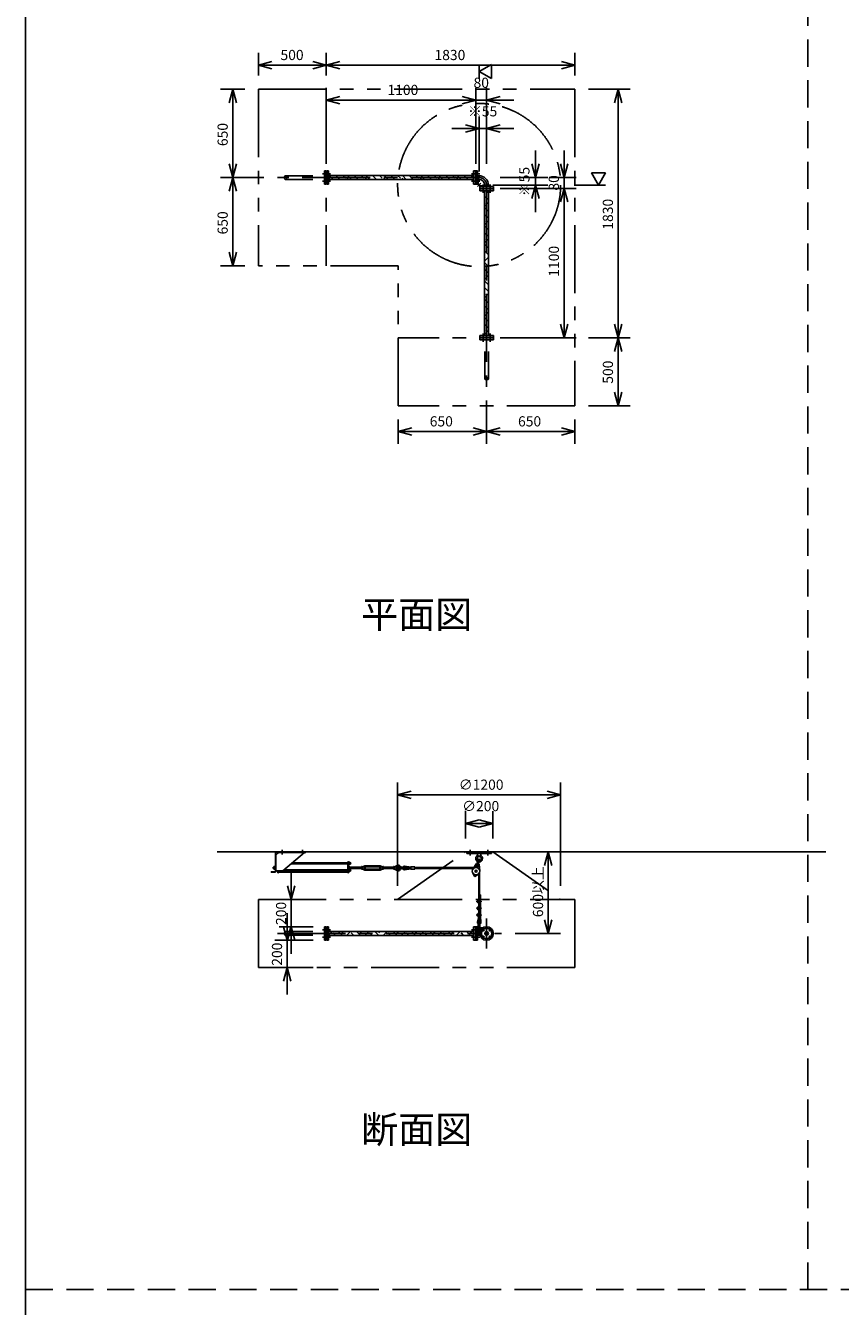
# Model space of a CAD drawing. Extents: x 207 to 40700, y 0 to 27750.
# Drawn here: x 400 to 6398, y 11752 to 21177 of the extents above; entities that cross this region are included whole.
import ezdxf
from ezdxf.enums import TextEntityAlignment as Align

# ---------------------------------------------------------------- set-up
doc = ezdxf.new("R2010")
doc.units = 0
doc.header["$LTSCALE"] = 400
for name, pattern in [('CENTER', [2, 1.25, -0.25, 0.25, -0.25]), ('DASHED', [0.75, 0.5, -0.25]), ('PHANTOM', [2.5, 1.25, -0.25, 0.25, -0.25, 0.25, -0.25])]:
    doc.linetypes.add(name, pattern=pattern)
doc.layers.get('0').update_dxf_attribs({"linetype": 'CONTINUOUS'})
for name, color, linetype in [('1', 4, 'CONTINUOUS'), ('CENTER', 1, 'CENTER'), ('GAWA', 2, 'CONTINUOUS'), ('KARISEN', 5, 'DASHED'), ('SCALE', 4, 'CONTINUOUS'), ('UL1', 3, 'PHANTOM')]:
    doc.layers.add(name, color=color, linetype=linetype)
doc.styles.get("Standard").update_dxf_attribs({"font": 'TXT', "bigfont": 'BIGFONT'})

msp = doc.modelspace()

# ---------------------------------------------------------------- linework, layer by layer
for p, q in [((2113.6, 20886.2), (2213.6, 20913)), ((2113.6, 20886.2), (2213.6, 20859.4)), ((2213.6, 20886.2), (2113.6, 20886.2)), ((2613.6, 20886.2), (2513.6, 20913)), ((2613.6, 20886.2), (2513.6, 20859.4)), ((2513.6, 20886.2), (2613.6, 20886.2)), ((2613.6, 20886.2), (2713.6, 20913)), ((2613.6, 20886.2), (2713.6, 20859.4)), ((2713.6, 20886.2), (2613.6, 20886.2)), ((3738.6, 20839.3), (3828.6, 20891.3)), ((3828.6, 20787.4), (3738.6, 20839.3)), ((3828.6, 20891.3), (3828.6, 20787.4)), ((4443.6, 20886.2), (4343.6, 20913)), ((4443.6, 20886.2), (4343.6, 20859.4)), ((4343.6, 20886.2), (4443.6, 20886.2)), ((1925.5, 20709.3), (1898.7, 20609.3)), ((1925.5, 20709.3), (1952.3, 20609.3)), ((1925.5, 20609.3), (1925.5, 20709.3)), ((2613.6, 20629.3), (2713.6, 20656.1)), ((3713.6, 20629.3), (3613.6, 20656.1)), ((3713.6, 20629.3), (3613.6, 20656.1)), ((3793.6, 20629.3), (3893.6, 20656.1)), ((4761.4, 20709.3), (4734.6, 20609.3)), ((4761.4, 20709.3), (4788.2, 20609.3)), ((4761.4, 20609.3), (4761.4, 20709.3)), ((2613.6, 20629.3), (2713.6, 20602.5)), ((2713.6, 20629.3), (2613.6, 20629.3)), ((3713.6, 20629.3), (3613.6, 20602.5)), ((3613.6, 20629.3), (3713.6, 20629.3)), ((3713.6, 20629.3), (3613.6, 20602.5)), ((3613.6, 20629.3), (3713.6, 20629.3)), ((3793.6, 20629.3), (3893.6, 20602.5)), ((3893.6, 20629.3), (3793.6, 20629.3)), ((3738.6, 20419.3), (3638.6, 20446.1)), ((3738.6, 20419.3), (3638.6, 20392.5)), ((3638.6, 20419.3), (3738.6, 20419.3)), ((3793.6, 20419.3), (3893.6, 20446.1)), ((3793.6, 20419.3), (3893.6, 20392.5)), ((3893.6, 20419.3), (3793.6, 20419.3)), ((1925.5, 20059.3), (1898.7, 20159.3)), ((1925.5, 20059.3), (1952.3, 20159.3)), ((1925.5, 20159.3), (1925.5, 20059.3)), ((2616.6, 20009.3), (2616.6, 20109.3)), ((2630.6, 20109.3), (2616.6, 20109.3)), ((2630.6, 20009.3), (2630.6, 20109.3)), ((3696.6, 20009.3), (3696.6, 20109.3)), ((3696.6, 20109.3), (3710.6, 20109.3)), ((3710.6, 20009.3), (3710.6, 20109.3)), ((3713.6, 20009.3), (3713.6, 20109.3)), ((3727.6, 20109.3), (3713.6, 20109.3)), ((3727.6, 20009.3), (3727.6, 20109.3)), ((4153.6, 20059.3), (4126.8, 20159.3)), ((4153.6, 20059.3), (4180.4, 20159.3)), ((4153.6, 20159.3), (4153.6, 20059.3)), ((4363.6, 20059.3), (4336.8, 20159.3)), ((4363.6, 20059.3), (4390.4, 20159.3)), ((4363.6, 20159.3), (4363.6, 20059.3)), ((4668.9, 20094.3), (4565, 20094.3)), ((4565, 20094.3), (4616.9, 20004.3)), ((4616.9, 20004.3), (4668.9, 20094.3)), ((1925.5, 20059.3), (1898.7, 19959.3)), ((1925.5, 20059.3), (1952.3, 19959.3)), ((1925.5, 19959.3), (1925.5, 20059.3)), ((2630.6, 20009.3), (2616.6, 20009.3)), ((3696.6, 20074.3), (2630.6, 20074.3)), ((3696.6, 20044.3), (2630.6, 20044.3)), ((3696.6, 20009.3), (3710.6, 20009.3)), ((3727.6, 20009.3), (3713.6, 20009.3)), ((3736.6, 20072.9), (3727.6, 20072.9)), ((3736.6, 20045.7), (3727.6, 20045.7)), ((3736.6, 20072.9), (3736.6, 20045.7)), ((3843.6, 19993.3), (3743.6, 19993.3)), ((3743.6, 19993.3), (3743.6, 19979.3)), ((3780, 20002.3), (3807.2, 20002.3)), ((3780, 20002.3), (3780, 19993.3)), ((3807.2, 20002.3), (3807.2, 19993.3)), ((3843.6, 19993.3), (3843.6, 19979.3)), ((4153.6, 20004.3), (4126.8, 19904.3)), ((4153.6, 20004.3), (4180.4, 19904.3)), ((4153.6, 19904.3), (4153.6, 20004.3)), ((3843.6, 19979.3), (3743.6, 19979.3)), ((3843.6, 19976.3), (3743.6, 19976.3)), ((3743.6, 19962.3), (3743.6, 19976.3)), ((3843.6, 19962.3), (3743.6, 19962.3)), ((3778.6, 19962.3), (3778.6, 18896.3)), ((3808.6, 19962.3), (3808.6, 18896.3)), ((3843.6, 19962.3), (3843.6, 19976.3)), ((4363.6, 19979.3), (4336.8, 19879.3)), ((4363.6, 19979.3), (4336.8, 19879.3)), ((4363.6, 19979.3), (4390.4, 19879.3)), ((4363.6, 19879.3), (4363.6, 19979.3)), ((4363.6, 19979.3), (4390.4, 19879.3)), ((4363.6, 19879.3), (4363.6, 19979.3)), ((1925.5, 19409.3), (1898.7, 19509.3)), ((1925.5, 19409.3), (1952.3, 19509.3)), ((1925.5, 19509.3), (1925.5, 19409.3)), ((4363.6, 18879.3), (4336.8, 18979.3)), ((4363.6, 18879.3), (4390.4, 18979.3)), ((4363.6, 18979.3), (4363.6, 18879.3)), ((4761.4, 18879.3), (4734.6, 18979.3)), ((4761.4, 18879.3), (4788.2, 18979.3)), ((4761.4, 18979.3), (4761.4, 18879.3)), ((3843.6, 18896.3), (3743.6, 18896.3)), ((3743.6, 18896.3), (3743.6, 18882.3)), ((3843.6, 18882.3), (3743.6, 18882.3)), ((3843.6, 18896.3), (3843.6, 18882.3)), ((4761.4, 18879.3), (4734.6, 18779.3)), ((4761.4, 18879.3), (4788.2, 18779.3)), ((4761.4, 18779.3), (4761.4, 18879.3)), ((4761.4, 18379.3), (4734.6, 18479.3)), ((4761.4, 18379.3), (4788.2, 18479.3)), ((4761.4, 18479.3), (4761.4, 18379.3)), ((3143.6, 18190.2), (3243.6, 18217)), ((3793.6, 18190.2), (3693.6, 18217)), ((3793.6, 18190.2), (3893.6, 18217)), ((4443.6, 18190.2), (4343.6, 18217)), ((3143.6, 18190.2), (3243.6, 18163.4)), ((3243.6, 18190.2), (3143.6, 18190.2)), ((3793.6, 18190.2), (3693.6, 18163.4)), ((3693.6, 18190.2), (3793.6, 18190.2)), ((3793.6, 18190.2), (3893.6, 18163.4)), ((3893.6, 18190.2), (3793.6, 18190.2)), ((4443.6, 18190.2), (4343.6, 18163.4)), ((4343.6, 18190.2), (4443.6, 18190.2)), ((3138.6, 15516.1), (3238.6, 15542.9)), ((3138.6, 15516.1), (3238.6, 15489.3)), ((3238.6, 15516.1), (3138.6, 15516.1)), ((4338.6, 15516.1), (4238.6, 15542.9)), ((4338.6, 15516.1), (4238.6, 15489.3)), ((4238.6, 15516.1), (4338.6, 15516.1)), ((3638.6, 15306.1), (3738.6, 15332.9)), ((3638.6, 15306.1), (3738.6, 15279.3)), ((3738.6, 15306.1), (3638.6, 15306.1)), ((3838.6, 15306.1), (3738.6, 15332.9)), ((3838.6, 15306.1), (3738.6, 15279.3)), ((3738.6, 15306.1), (3838.6, 15306.1)), ((1810.6, 15096.1), (6290.6, 15096.1)), ((4246.9, 15096.1), (4220.1, 14996.1)), ((4246.9, 15096.1), (4273.7, 14996.1)), ((4246.9, 14996.1), (4246.9, 15096.1)), ((3701.9, 14920.3), (3703.3, 14925.9)), ((3706, 14916.3), (3701.9, 14920.3)), ((3703.3, 14925.9), (3708.8, 14927.5)), ((3711.6, 14917.9), (3706, 14916.3)), ((3708.8, 14927.5), (3713, 14923.5)), ((3713, 14923.5), (3711.6, 14917.9)), ((2355.6, 14746.1), (2328.8, 14846.1)), ((2355.6, 14746.1), (2382.4, 14846.1)), ((2355.6, 14846.1), (2355.6, 14746.1)), ((2325.6, 14446.1), (2298.8, 14546.1)), ((2325.6, 14446.1), (2352.4, 14546.1)), ((2325.6, 14546.1), (2325.6, 14446.1)), ((2355.6, 14546.1), (2328.8, 14446.1)), ((2355.6, 14546.1), (2382.4, 14446.1)), ((2355.6, 14446.1), (2355.6, 14546.1)), ((2630.6, 14546.1), (2616.6, 14546.1)), ((2616.6, 14446.1), (2616.6, 14546.1)), ((2630.6, 14446.1), (2630.6, 14546.1)), ((3696.6, 14446.1), (3696.6, 14546.1)), ((3696.6, 14546.1), (3710.6, 14546.1)), ((3710.6, 14446.1), (3710.6, 14546.1)), ((3713.6, 14446.1), (3713.6, 14546.1)), ((3727.6, 14546.1), (3713.6, 14546.1)), ((3727.6, 14446.1), (3727.6, 14546.1)), ((4246.9, 14496.1), (4220.1, 14596.1)), ((4246.9, 14496.1), (4273.7, 14596.1)), ((4246.9, 14596.1), (4246.9, 14496.1)), ((2630.6, 14446.1), (2616.6, 14446.1)), ((3696.6, 14511.1), (2630.6, 14511.1)), ((3696.6, 14481.1), (2630.6, 14481.1)), ((3696.6, 14446.1), (3710.6, 14446.1)), ((3727.6, 14446.1), (3713.6, 14446.1)), ((3745.5, 14509.7), (3727.6, 14509.7)), ((3745.5, 14482.5), (3727.6, 14482.5)), ((3736.6, 14509.7), (3736.6, 14482.5)), ((2325.6, 14246.1), (2298.8, 14146.1)), ((2325.6, 14246.1), (2352.4, 14146.1)), ((2325.6, 14146.1), (2325.6, 14246.1))]:
    msp.add_line(p, q)
for centre, radius in [((3707.4, 14921.9), 5), ((3793.6, 14496.1), 50), ((3767.1, 14522.7), 7.5), ((3820.1, 14522.7), 7.5), ((3767.1, 14469.6), 7.5), ((3793.6, 14496.1), 13.6), ((3793.6, 14496.1), 10.8), ((3820.1, 14469.6), 7.5)]:
    msp.add_circle(centre, radius)
for radius in [70.6, 43.4]:
    msp.add_arc((3736.6, 20002.3), radius, 0, 90)
at = {"layer": '1', "linetype": 'Continuous'}
for p, q in [((2630.6, 20047.5), (2637.1, 20054)), ((2663.6, 20044.3), (2637.1, 20070.9)), ((2714.2, 20044.3), (2684.2, 20074.3)), ((2755, 20054), (2734.7, 20074.3)), ((2755, 20070.9), (2758.5, 20074.3)), ((2762.1, 20044.3), (2771.8, 20054)), ((2798.3, 20044.3), (2771.8, 20070.9)), ((2848.9, 20044.3), (2818.9, 20074.3)), ((2889.7, 20054), (2869.4, 20074.3)), ((2889.7, 20070.9), (2893.2, 20074.3)), ((2896.8, 20044.3), (2906.5, 20054)), ((2933.1, 20044.3), (2906.5, 20070.9)), ((2983.6, 20044.3), (2953.6, 20074.3)), ((3024.4, 20054), (3004.1, 20074.3)), ((3024.4, 20070.9), (3027.9, 20074.3)), ((3031.5, 20044.3), (3041.2, 20054)), ((3067.8, 20044.3), (3041.2, 20070.9)), ((3118.3, 20044.3), (3088.3, 20074.3)), ((3159.1, 20054), (3138.8, 20074.3)), ((3159.1, 20070.9), (3162.6, 20074.3)), ((3166.2, 20044.3), (3175.9, 20054)), ((3202.5, 20044.3), (3175.9, 20070.9)), ((3253, 20044.3), (3223, 20074.3)), ((3293.8, 20054), (3273.5, 20074.3)), ((3293.8, 20070.9), (3297.3, 20074.3)), ((3300.9, 20044.3), (3310.6, 20054)), ((3337.2, 20044.3), (3310.6, 20070.9)), ((3387.7, 20044.3), (3357.7, 20074.3)), ((3428.5, 20054), (3408.2, 20074.3)), ((3428.5, 20070.9), (3432, 20074.3)), ((3435.6, 20044.3), (3445.3, 20054)), ((3471.9, 20044.3), (3445.3, 20070.9)), ((3522.4, 20044.3), (3492.4, 20074.3)), ((3563.2, 20054), (3542.9, 20074.3)), ((3563.2, 20070.9), (3566.7, 20074.3)), ((3570.4, 20044.3), (3580, 20054)), ((3606.6, 20044.3), (3580, 20070.9)), ((3657.1, 20044.3), (3627.1, 20074.3)), ((3696.6, 20055.4), (3677.6, 20074.3)), ((3807.4, 19894.1), (3778.6, 19922.9)), ((3808.6, 19943.4), (3789.6, 19962.3)), ((3807.4, 19961.4), (3808.3, 19962.3)), ((3782.1, 19868.8), (3778.6, 19872.3)), ((3808.6, 19808.7), (3778.6, 19838.7)), ((3782.1, 19852), (3808.6, 19878.5)), ((3807.4, 19826.7), (3808.6, 19827.9)), ((3807.4, 19759.4), (3778.6, 19788.2)), ((3782.1, 19734.1), (3778.6, 19737.6)), ((3808.6, 19674), (3778.6, 19704)), ((3782.1, 19717.3), (3808.6, 19743.7)), ((3807.4, 19624.7), (3778.6, 19653.5)), ((3782.1, 19582.6), (3808.6, 19609)), ((3807.4, 19692), (3808.6, 19693.2)), ((3782.1, 19599.4), (3778.6, 19602.9)), ((3808.6, 19539.3), (3778.6, 19569.3)), ((3807.4, 19490), (3778.6, 19518.7)), ((3807.4, 19557.3), (3808.6, 19558.5)), ((3782.1, 19464.7), (3778.6, 19468.2)), ((3808.6, 19404.6), (3778.6, 19434.6)), ((3782.1, 19447.9), (3808.6, 19474.3)), ((3807.4, 19422.6), (3808.6, 19423.8)), ((3807.4, 19355.3), (3778.6, 19384)), ((3782.1, 19330), (3778.6, 19333.5)), ((3782.1, 19313.2), (3808.6, 19339.6)), ((3808.6, 19269.9), (3778.6, 19299.9)), ((3807.4, 19220.6), (3778.6, 19249.3)), ((3807.4, 19287.9), (3808.6, 19289.1)), ((3782.1, 19195.3), (3778.6, 19198.8)), ((3808.6, 19135.1), (3778.6, 19165.1)), ((3782.1, 19178.5), (3808.6, 19204.9)), ((3807.4, 19153.2), (3808.6, 19154.4)), ((3807.4, 19085.9), (3778.6, 19114.6)), ((3782.1, 19060.6), (3778.6, 19064.1)), ((3782.1, 19043.8), (3808.6, 19070.2)), ((3808.6, 19000.4), (3778.6, 19030.4)), ((3807.4, 18951.1), (3778.6, 18979.9)), ((3807.4, 19018.5), (3808.6, 19019.7)), ((3782.1, 18925.9), (3778.6, 18929.4)), ((3782.1, 18909.1), (3808.6, 18935.5)), ((2630.6, 14484.8), (2656.9, 14511.1)), ((2681, 14481.1), (2662.4, 14499.8)), ((2731.5, 14481.1), (2701.5, 14511.1)), ((2729.7, 14499.8), (2741.1, 14511.1)), ((2761.6, 14481.1), (2791.6, 14511.1)), ((2815.7, 14481.1), (2797.1, 14499.8)), ((2866.2, 14481.1), (2836.2, 14511.1)), ((2864.4, 14499.8), (2875.8, 14511.1)), ((2896.3, 14481.1), (2926.3, 14511.1)), ((2950.4, 14481.1), (2931.8, 14499.8)), ((3000.9, 14481.1), (2970.9, 14511.1)), ((2999.1, 14499.8), (3010.5, 14511.1)), ((3031, 14481.1), (3061, 14511.1)), ((3085.1, 14481.1), (3066.5, 14499.8)), ((3135.6, 14481.1), (3105.6, 14511.1)), ((3133.8, 14499.8), (3145.2, 14511.1)), ((3165.7, 14481.1), (3195.7, 14511.1)), ((3219.8, 14481.1), (3201.2, 14499.8)), ((3270.3, 14481.1), (3240.3, 14511.1)), ((3268.5, 14499.8), (3279.9, 14511.1)), ((3300.4, 14481.1), (3330.4, 14511.1)), ((3354.5, 14481.1), (3335.9, 14499.8)), ((3405, 14481.1), (3375, 14511.1)), ((3403.2, 14499.8), (3414.6, 14511.1)), ((3435.1, 14481.1), (3465.1, 14511.1)), ((3489.2, 14481.1), (3470.6, 14499.8)), ((3539.7, 14481.1), (3509.7, 14511.1)), ((3537.9, 14499.8), (3549.3, 14511.1)), ((3569.8, 14481.1), (3599.8, 14511.1)), ((3623.9, 14481.1), (3605.3, 14499.8)), ((3674.4, 14481.1), (3644.4, 14511.1)), ((3672.7, 14499.8), (3684, 14511.1))]:
    msp.add_line(p, q, dxfattribs=at)
at = {"layer": '1'}
for p, q in [((3727.6, 20049.8), (3732.1, 20049.8)), ((3727.6, 20012.5), (3746.7, 19993.3)), ((3732.1, 20049.8), (3732.1, 20014.3)), ((3732.1, 20014.3), (3748.6, 19997.8)), ((3784.1, 19997.8), (3748.6, 19997.8)), ((3784.1, 19993.3), (3784.1, 19997.8)), ((2238.6, 14955.1), (2238.6, 15087.1)), ((2263.1, 15091.6), (2243.1, 15071.6)), ((2243.1, 15087.1), (2243.1, 14955.1)), ((2247.6, 15096.1), (2463.6, 15096.1)), ((2247.6, 15091.6), (2463.6, 15091.6)), ((2453.1, 15091.6), (2293.1, 14956.6)), ((2463.6, 15091.6), (2463.6, 15096.1)), ((3648.6, 15084.1), (3648.6, 15096.1)), ((3828.6, 15096.1), (3648.6, 15096.1)), ((3828.6, 15084.1), (3648.6, 15084.1)), ((3726.1, 15084.1), (3727.9, 15065.1)), ((3751.1, 15084.1), (3749.2, 15065.1)), ((3828.6, 15084.1), (3828.6, 15096.1)), ((2227, 14987.9), (2234.1, 14987.9)), ((2234.1, 14987.9), (2234.1, 14968.3)), ((2236.6, 14987.3), (2234.1, 14987.3)), ((2238.6, 14988.6), (2236.6, 14988.6)), ((2236.6, 14988.6), (2236.6, 14967.6)), ((2773.1, 15008.4), (2354.4, 15008.4)), ((2354.7, 15008.6), (2773.1, 15008.6)), ((2364.2, 15016.6), (2773.1, 15016.6)), ((2773.1, 15023.1), (2773.1, 14943.6)), ((2777.6, 15023.1), (2773.1, 15023.1)), ((2777.6, 15023.1), (2777.6, 14943.6)), ((2779.2, 15021.1), (2777.6, 15021.1)), ((2779.2, 15004.1), (2777.6, 15004.1)), ((2780.8, 14993.1), (2777.6, 14993.1)), ((2779.2, 15021.1), (2779.2, 15004.1)), ((2781.2, 15020.3), (2779.2, 15020.3)), ((2781.2, 15004.9), (2779.2, 15004.9)), ((2780.8, 14993.1), (2780.8, 14968.6)), ((2781.2, 15020.3), (2781.2, 15004.9)), ((2781.2, 15020.1), (2787, 15020.1)), ((2781.2, 15016.6), (2787, 15016.6)), ((2781.2, 15008.6), (2787, 15008.6)), ((2781.2, 15005.1), (2787, 15005.1)), ((2781.7, 14987.9), (2785.9, 14987.9)), ((2787.7, 15006.9), (2787.7, 15018.4)), ((2877.6, 14987.9), (2873.4, 14987.9)), ((2882.9, 14985.6), (2896.8, 14993.6)), ((3010.1, 14993.6), (2896.8, 14993.6)), ((3024, 14985.6), (3010.1, 14993.6)), ((3029.4, 14987.9), (3033.6, 14987.9)), ((3112.6, 14987.9), (3108.4, 14987.9)), ((3113.5, 14988.1), (3113.5, 14968.1)), ((3128.5, 14986.7), (3113.5, 14988.1)), ((3236, 14984.2), (3189.9, 14991)), ((3719, 15010.7), (3692.6, 14970.1)), ((3723.9, 15009.5), (3719, 15010.7)), ((3722.4, 15003.4), (3731.3, 15039.6)), ((3749.2, 15065.1), (3727.9, 15065.1)), ((3732.6, 15061.9), (3727.9, 15065.1)), ((3732.1, 15001), (3741, 15037.2)), ((3738.5, 15005.9), (3733.6, 15007.1)), ((3738.5, 15005.9), (3742.9, 14957.7)), ((3749.2, 15065.1), (3744.6, 15061.9)), ((2208.6, 14946.1), (2208.6, 14950.6)), ((2234.1, 14950.6), (2208.6, 14950.6)), ((2234.1, 14946.1), (2208.6, 14946.1)), ((2222.9, 14983.1), (2222.1, 14982.3)), ((2222.1, 14974), (2222.1, 14982.3)), ((2226.1, 14982.3), (2222.1, 14982.3)), ((2222.9, 14973.1), (2222.1, 14974)), ((2226.1, 14974), (2222.1, 14974)), ((2222.9, 14983.1), (2222.9, 14973.1)), ((2222.9, 14983.1), (2226.1, 14983.1)), ((2222.9, 14973.1), (2226.1, 14973.1)), ((2226.1, 14970.7), (2226.1, 14985.5)), ((2227, 14983.1), (2234.1, 14983.1)), ((2227, 14973.1), (2234.1, 14973.1)), ((2227, 14968.3), (2234.1, 14968.3)), ((2236.6, 14968.9), (2234.1, 14968.9)), ((2238.6, 14967.6), (2236.6, 14967.6)), ((2243.1, 14956.6), (2293.1, 14956.6)), ((2250.7, 14955.3), (2250.7, 14956.6)), ((2256, 14953.4), (2252.5, 14953.4)), ((2256, 14956.6), (2256, 14952.4)), ((2256, 14952.4), (2257.6, 14952.4)), ((2257.6, 14956.6), (2257.6, 14943.6)), ((2257.6, 14943.6), (2262.1, 14943.6)), ((2262.1, 14956.6), (2262.1, 14943.6)), ((2773.1, 14947.9), (2262.1, 14947.9)), ((2293.4, 14956.9), (2773.1, 14956.9)), ((2302.8, 14964.9), (2773.1, 14964.9)), ((2777.6, 14943.6), (2773.1, 14943.6)), ((2779.2, 14969.4), (2777.6, 14969.4)), ((2779.2, 14952.4), (2777.6, 14952.4)), ((2779.2, 14969.4), (2779.2, 14952.4)), ((2781.2, 14968.6), (2779.2, 14968.6)), ((2781.2, 14953.2), (2779.2, 14953.2)), ((2781.2, 14968.6), (2781.2, 14953.2)), ((2781.2, 14968.4), (2787, 14968.4)), ((2781.2, 14964.9), (2787, 14964.9)), ((2781.2, 14956.9), (2787, 14956.9)), ((2781.2, 14953.4), (2787, 14953.4)), ((2781.7, 14983.1), (2785.9, 14983.1)), ((2781.7, 14973.1), (2785.9, 14973.1)), ((2786.8, 14985.5), (2786.8, 14970.7)), ((2872.5, 14983.1), (2786.8, 14983.1)), ((2786.8, 14982.3), (2872.5, 14982.3)), ((2786.8, 14974), (2872.5, 14974)), ((2872.5, 14973.1), (2786.8, 14973.1)), ((2787.7, 14955.1), (2787.7, 14966.6)), ((2872.5, 14985.5), (2872.5, 14970.7)), ((2877.6, 14983.1), (2873.4, 14983.1)), ((2877.6, 14973.1), (2873.4, 14973.1)), ((2877.6, 14968.3), (2873.4, 14968.3)), ((2878.5, 14985.6), (2882.9, 14985.6)), ((2878.5, 14985.6), (2878.5, 14970.6)), ((2878.5, 14970.6), (2882.9, 14970.6)), ((2882.9, 14970.6), (2896.8, 14962.6)), ((2892.5, 14983.1), (2896.8, 14985.6)), ((2897.6, 14983.1), (2892.5, 14983.1)), ((2892.5, 14983.1), (2892.5, 14973.1)), ((2892.5, 14982.3), (2898.5, 14982.3)), ((2892.5, 14974), (2898.5, 14974)), ((2897.6, 14973.1), (2892.5, 14973.1)), ((2892.5, 14973.1), (2896.8, 14970.6)), ((3010.1, 14985.6), (2896.8, 14985.6)), ((3010.1, 14970.6), (2896.8, 14970.6)), ((3010.1, 14962.6), (2896.8, 14962.6)), ((2897.6, 14983.1), (2898.5, 14982.3)), ((2897.6, 14983.1), (2897.6, 14973.1)), ((2897.6, 14973.1), (2898.5, 14974)), ((2898.5, 14974), (2898.5, 14982.3)), ((3009.3, 14983.1), (3008.5, 14982.3)), ((3014.5, 14982.3), (3008.5, 14982.3)), ((3008.5, 14982.3), (3008.5, 14974)), ((3014.5, 14974), (3008.5, 14974)), ((3009.3, 14973.1), (3008.5, 14974)), ((3009.3, 14983.1), (3014.5, 14983.1)), ((3009.3, 14973.1), (3009.3, 14983.1)), ((3009.3, 14973.1), (3014.5, 14973.1)), ((3014.5, 14983.1), (3010.1, 14985.6)), ((3014.5, 14973.1), (3010.1, 14970.6)), ((3024, 14970.6), (3010.1, 14962.6)), ((3014.5, 14983.1), (3014.5, 14973.1)), ((3028.5, 14985.6), (3024, 14985.6)), ((3028.5, 14970.6), (3024, 14970.6)), ((3028.5, 14985.6), (3028.5, 14970.6)), ((3028.5, 14970.7), (3028.5, 14985.5)), ((3029.4, 14983.1), (3033.6, 14983.1)), ((3029.4, 14973.1), (3033.6, 14973.1)), ((3029.4, 14968.3), (3033.6, 14968.3)), ((3034.5, 14970.7), (3034.5, 14985.5)), ((3034.5, 14983.1), (3107.5, 14983.1)), ((3107.5, 14982.3), (3034.5, 14982.3)), ((3107.5, 14974), (3034.5, 14974)), ((3034.5, 14973.1), (3107.5, 14973.1)), ((3107.5, 14985.5), (3107.5, 14970.7)), ((3112.6, 14983.1), (3108.4, 14983.1)), ((3112.6, 14973.1), (3108.4, 14973.1)), ((3112.6, 14968.3), (3108.4, 14968.3)), ((3128.5, 14969.6), (3113.5, 14968.1)), ((3130, 14983.1), (3128.5, 14986.7)), ((3128.5, 14986.7), (3128.5, 14969.6)), ((3130, 14973.1), (3128.5, 14969.6)), ((3162.9, 14983.1), (3186, 14983.1)), ((3162.9, 14973.1), (3186, 14973.1)), ((3236, 14978.1), (3189, 14985.1)), ((3236, 14978.1), (3189, 14971.2)), ((3236, 14972.1), (3189.9, 14965.3)), ((3266, 14986.1), (3236, 14986.1)), ((3236, 14970.1), (3236, 14986.1)), ((3266, 14970.1), (3236, 14970.1)), ((3266, 14970.1), (3266, 14986.1)), ((3699.7, 14980.9), (3266, 14980.9)), ((3695.8, 14974.9), (3266, 14974.9)), ((3690.3, 14944), (3701.4, 14920)), ((3732.8, 14933.5), (3711.8, 14917.4)), ((3735.6, 14936.1), (3735.6, 14620.7)), ((3741.6, 14946), (3741.6, 14741.8)), ((3721.6, 14734.7), (3726, 14734.7)), ((3721.6, 14728.7), (3721.6, 14734.7)), ((3721.6, 14728.7), (3726, 14728.7)), ((3726, 14736), (3726, 14727.3)), ((3729.1, 14737.4), (3726.5, 14737.4)), ((3729.1, 14734.7), (3726.5, 14734.7)), ((3729.1, 14728.7), (3726.5, 14728.7)), ((3729.1, 14725.9), (3726.5, 14725.9)), ((3729.6, 14742.7), (3735.6, 14742.7)), ((3729.6, 14742.7), (3729.6, 14720.7)), ((3729.6, 14720.7), (3735.6, 14720.7)), ((3735.6, 14742.7), (3746.3, 14741.1)), ((3735.6, 14736.7), (3746.3, 14738.2)), ((3735.6, 14734.7), (3750.6, 14734.7)), ((3735.6, 14728.7), (3750.6, 14728.7)), ((3735.6, 14726.7), (3746.3, 14725.1)), ((3735.6, 14720.7), (3746.3, 14722.2)), ((3741.6, 14781.7), (3747.6, 14781.7)), ((3741.6, 14737.5), (3741.6, 14734.7)), ((3741.6, 14728.7), (3741.6, 14725.8)), ((3741.6, 14721.5), (3741.6, 14691.8)), ((3747.6, 14781.7), (3747.6, 14734.7)), ((3747.6, 14728.7), (3747.6, 14684.7)), ((3721.6, 14684.7), (3726, 14684.7)), ((3721.6, 14678.7), (3721.6, 14684.7)), ((3721.6, 14678.7), (3726, 14678.7)), ((3721.6, 14628.7), (3721.6, 14634.7)), ((3721.6, 14634.7), (3726, 14634.7)), ((3721.6, 14628.7), (3726, 14628.7)), ((3735.6, 14620.7), (3725.9, 14580.7)), ((3726, 14686), (3726, 14677.3)), ((3726, 14636), (3726, 14627.3)), ((3729.1, 14687.4), (3726.5, 14687.4)), ((3729.1, 14684.7), (3726.5, 14684.7)), ((3729.1, 14678.7), (3726.5, 14678.7)), ((3729.1, 14675.9), (3726.5, 14675.9)), ((3729.1, 14637.4), (3726.5, 14637.4)), ((3729.1, 14634.7), (3726.5, 14634.7)), ((3729.1, 14628.7), (3726.5, 14628.7)), ((3729.1, 14625.9), (3726.5, 14625.9)), ((3729.6, 14692.7), (3735.6, 14692.7)), ((3729.6, 14692.7), (3729.6, 14670.7)), ((3729.6, 14670.7), (3735.6, 14670.7)), ((3729.6, 14642.7), (3729.6, 14620.7)), ((3729.6, 14642.7), (3735.6, 14642.7)), ((3729.6, 14620.7), (3735.6, 14620.7)), ((3741.6, 14620.7), (3731.8, 14579.3)), ((3735.6, 14692.7), (3746.3, 14691.1)), ((3735.6, 14686.7), (3746.3, 14688.2)), ((3735.6, 14684.7), (3750.6, 14684.7)), ((3735.6, 14678.7), (3750.6, 14678.7)), ((3735.6, 14676.7), (3746.3, 14675.1)), ((3735.6, 14670.7), (3746.3, 14672.2)), ((3735.6, 14642.7), (3746.3, 14641.1)), ((3735.6, 14636.7), (3746.3, 14638.2)), ((3735.6, 14634.7), (3750.6, 14634.7)), ((3735.6, 14628.7), (3750.6, 14628.7)), ((3735.6, 14626.7), (3746.3, 14625.1)), ((3735.6, 14620.7), (3746.3, 14622.2)), ((3741.6, 14687.5), (3741.6, 14684.7)), ((3741.6, 14678.7), (3741.6, 14675.8)), ((3741.6, 14671.5), (3741.6, 14641.8)), ((3741.6, 14637.5), (3741.6, 14634.7)), ((3741.6, 14628.7), (3741.6, 14625.8)), ((3741.6, 14621.5), (3741.6, 14620.7)), ((3741.6, 14620.7), (3745.5, 14578.3)), ((3747.6, 14678.7), (3747.6, 14634.7)), ((3747.6, 14628.7), (3747.6, 14620.7)), ((3747.6, 14620.7), (3751.5, 14578.9)), ((3727.6, 14536.7), (3764.3, 14536.7)), ((3732.6, 14544.1), (3732.6, 14576.7)), ((3744.6, 14544.1), (3744.6, 14576.7)), ((3746.7, 14536.7), (3746.7, 14513.6)), ((3727.6, 14508.7), (3745.2, 14508.7))]:
    msp.add_line(p, q, dxfattribs=at)
for centre, radius in [((3725.2, 14993.8), 7), ((3149, 14978.1), 5), ((3715.6, 14954.9), 27.5), ((3715.6, 14954.9), 7.5), ((3738.6, 14522.7), 7.5)]:
    msp.add_circle(centre, radius, dxfattribs=at)
for centre, radius, start, end in [((2247.6, 15087.1), 9, 90, 180), ((2247.6, 15087.1), 4.5, 90, 180), ((2229.7, 14985.5), 3.67, 139.10177, 220.89823), ((2784.4, 14985.5), 3.67, 139.10178, 220.89823), ((2783.1, 14985.5), 3.67, 319.10176, 40.89822), ((2785.1, 15018.4), 2.56, 316.8028, 43.19695), ((2775.8, 15012.6), 11.9, 340.34708, 19.65293), ((2785.1, 15006.9), 2.56, 316.80306, 43.19721), ((2787.2, 15012.6), 6.5, 274.41175, 85.58825), ((2876.1, 14985.5), 3.67, 139.10178, 220.89824), ((2874.8, 14985.5), 3.67, 319.10177, 40.89822), ((3032.1, 14985.5), 3.67, 139.10178, 220.89824), ((3030.8, 14985.5), 3.67, 319.10177, 40.89823), ((3111.1, 14985.5), 3.67, 139.10178, 220.89824), ((3109.8, 14985.5), 3.67, 319.10177, 40.89822), ((3118.1, 14997.7), 10, 264.35, 320.03354), ((3141.5, 14978.1), 20.5, 14.50095, 140.03354), ((3141.5, 14978.1), 12.5, 56.95255, 303.04745), ((3149, 14978.1), 10.5, 47.02972, 312.97028), ((3188, 14978.1), 13, 81.61446, 157.38014), ((3738.6, 15048.1), 25, 130.04426, 244.60304), ((3725.2, 14993.8), 10, 106.14, 46.14), ((3714.8, 15076.5), 12, 310.04426, 5.6), ((3738.6, 15048.1), 15, 275.61122, 236.66878), ((3736.2, 15038.4), 5, 346.14, 166.14), ((3738.6, 15048.1), 25, 267.67696, 49.96643), ((3762.4, 15076.5), 12, 174.35, 229.96643), ((2240.5, 14978.1), 14.4, 159.70544, 200.29455), ((2229.7, 14970.7), 3.67, 139.10176, 220.89822), ((2234.1, 14955.1), 4.5, 270, 0), ((2234.1, 14955.1), 9, 270, 0), ((2251.2, 14960.9), 6.5, 220.83223, 265.58825), ((2252.5, 14955.3), 1.88, 132.70001, 269.18853), ((2795.2, 14978.1), 14.4, 159.70544, 200.29455), ((2784.4, 14970.7), 3.67, 139.10176, 219.87216), ((2772.4, 14978.1), 14.4, 339.70544, 20.29455), ((2783.1, 14970.7), 3.67, 320.12784, 40.89823), ((2785.1, 14966.6), 2.56, 316.8028, 43.19695), ((2775.8, 14960.9), 11.9, 340.34708, 19.65293), ((2785.1, 14955.1), 2.56, 316.80306, 43.19721), ((2787.2, 14960.9), 6.5, 274.41175, 85.58825), ((2886.9, 14978.1), 14.4, 159.70545, 200.29456), ((2876.1, 14970.7), 3.67, 139.10177, 220.89823), ((2864.1, 14978.1), 14.4, 339.70545, 20.29456), ((2874.8, 14970.7), 3.67, 319.10178, 40.89824), ((3042.9, 14978.1), 14.4, 159.70545, 200.29456), ((3032.1, 14970.7), 3.67, 139.10177, 220.89822), ((3020.1, 14978.1), 14.4, 339.70545, 20.29456), ((3030.8, 14970.7), 3.67, 319.10178, 40.89824), ((3121.9, 14978.1), 14.4, 159.70545, 200.29456), ((3111.1, 14970.7), 3.67, 139.10177, 220.89823), ((3099.1, 14978.1), 14.4, 339.70545, 20.29456), ((3109.8, 14970.7), 3.67, 319.10178, 40.89824), ((3118.1, 14958.5), 10, 39.96646, 95.65), ((3141.5, 14978.1), 20.5, 219.96646, 345.49905), ((3162.9, 14993.1), 10, 227.02972, 270), ((3162.9, 14963.1), 10, 90, 132.97028), ((3188, 14978.1), 13, 202.61986, 278.38554), ((3188, 14978.1), 7, 81.61446, 134.41531), ((3188, 14978.1), 7, 225.58469, 278.38554), ((3186, 14978.1), 5, 270, 90), ((3707.6, 14922.6), 6.75, 203.42927, 308.85073), ((3728.1, 14736), 2.17, 140.71546, 219.28349), ((3735.4, 14731.7), 9.42, 161.41947, 198.5805), ((3728.1, 14727.3), 2.17, 140.71644, 219.28453), ((3727.4, 14736), 2.17, 320.71651, 39.28453), ((3720.2, 14731.7), 9.42, 341.41949, 18.58052), ((3727.4, 14727.3), 2.17, 320.71547, 39.28355), ((3746.1, 14739.7), 1.5, 278.05025, 81.94975), ((3746.1, 14723.7), 1.5, 278.05025, 81.94975), ((3750.6, 14731.7), 3, 270, 90), ((3728.1, 14686), 2.17, 140.71546, 219.28349), ((3735.4, 14681.7), 9.42, 161.41947, 198.5805), ((3728.1, 14677.3), 2.17, 140.71644, 219.28453), ((3728.1, 14636), 2.17, 140.71546, 219.28349), ((3735.4, 14631.7), 9.42, 161.41947, 198.5805), ((3728.1, 14627.3), 2.17, 140.71644, 219.28453), ((3727.4, 14686), 2.17, 320.71651, 39.28453), ((3720.2, 14681.7), 9.42, 341.41949, 18.58052), ((3727.4, 14677.3), 2.17, 320.71547, 39.28355), ((3727.4, 14636), 2.17, 320.71651, 39.28453), ((3720.2, 14631.7), 9.42, 341.41949, 18.58052), ((3727.4, 14627.3), 2.17, 320.71547, 39.28355), ((3746.1, 14689.7), 1.5, 278.05025, 81.94975), ((3746.1, 14673.7), 1.5, 278.05025, 81.94975), ((3746.1, 14639.7), 1.5, 278.05025, 81.94975), ((3746.1, 14623.7), 1.5, 278.05025, 81.94975), ((3750.6, 14681.7), 3, 270, 90), ((3750.6, 14631.7), 3, 270, 90), ((3738.6, 14522.7), 16, 130.0052, 49.9948), ((3738.6, 14577.7), 13, 166.4412, 242.51357), ((3720.6, 14544.1), 12, 310.0052, 0), ((3738.6, 14577.7), 7, 166.66654, 211.00272), ((3738.6, 14576.7), 6, 0, 180), ((3738.6, 14577.7), 13, 297.48643, 5.3944), ((3738.6, 14577.7), 7, 328.99728, 5.3586), ((3756.6, 14544.1), 12, 180, 229.9948)]:
    msp.add_arc(centre, radius, start, end, dxfattribs=at)
at = {"layer": 'CENTER'}
for p, q in [((2584.6, 20085.9), (2645.6, 20085.9)), ((3742.6, 20085.9), (3681.6, 20085.9)), ((3736.6, 20059.3), (2253.6, 20059.3)), ((2584.6, 20032.8), (2645.6, 20032.8)), ((3742.6, 20032.8), (3681.6, 20032.8)), ((3726.5, 19992.3), (3752, 20017.8)), ((3767.1, 20008.3), (3767.1, 19947.3)), ((3793.6, 20002.3), (3793.6, 18519.3)), ((3820.1, 20008.3), (3820.1, 19947.3)), ((3767.1, 18850.3), (3767.1, 18911.3)), ((3820.1, 18850.3), (3820.1, 18911.3)), ((2288.6, 15076.6), (2288.6, 15111.1)), ((2438.6, 15076.6), (2438.6, 15111.1)), ((3673.6, 15069.1), (3673.6, 15111.1)), ((3673.6, 15069.1), (3673.6, 15111.1)), ((3803.6, 15069.1), (3803.6, 15111.1)), ((3803.6, 15069.1), (3803.6, 15111.1)), ((2584.6, 14522.7), (2645.6, 14522.7)), ((3742.6, 14522.7), (3681.6, 14522.7)), ((3719.3, 14522.7), (3757.8, 14522.7)), ((3738.6, 14543.7), (3738.6, 14501.7)), ((3758.2, 14531.5), (3775.9, 14513.8)), ((3793.6, 14606.1), (3793.6, 14386.1)), ((3828.9, 14531.5), (3811.2, 14513.8)), ((2253.6, 14496.1), (3903.6, 14496.1)), ((2584.6, 14469.6), (2645.6, 14469.6)), ((3742.6, 14469.6), (3681.6, 14469.6)), ((3758.2, 14460.8), (3775.9, 14478.5)), ((3828.9, 14460.8), (3811.2, 14478.5))]:
    msp.add_line(p, q, dxfattribs=at)
msp.add_circle((3793.6, 14496.1), 37.5, dxfattribs=at)
msp.add_arc((3736.6, 20002.3), 57, 0, 90, dxfattribs=at)
at = {"layer": 'GAWA'}
msp.add_line((400, 27750), (400, 0), dxfattribs=at)
at = {"layer": 'KARISEN'}
for p, q in [((6157.1, 11875), (6157.1, 23750)), ((2599.6, 20109.3), (2613.6, 20109.3)), ((2599.6, 20009.3), (2599.6, 20109.3)), ((2613.6, 20009.3), (2613.6, 20109.3)), ((2313.6, 20072.9), (2599.6, 20072.9)), ((2313.6, 20045.7), (2599.6, 20045.7)), ((2599.6, 20009.3), (2613.6, 20009.3)), ((3843.6, 18879.3), (3743.6, 18879.3)), ((3743.6, 18865.3), (3743.6, 18879.3)), ((3843.6, 18865.3), (3743.6, 18865.3)), ((3780, 18579.3), (3780, 18865.3)), ((3807.2, 18579.3), (3807.2, 18865.3)), ((3843.6, 18865.3), (3843.6, 18879.3)), ((2599.6, 14546.1), (2613.6, 14546.1)), ((2599.6, 14446.1), (2599.6, 14546.1)), ((2613.6, 14446.1), (2613.6, 14546.1)), ((2313.6, 14509.7), (2599.6, 14509.7)), ((2313.6, 14482.5), (2599.6, 14482.5)), ((2599.6, 14446.1), (2613.6, 14446.1)), ((400, 11875), (40700, 11875))]:
    msp.add_line(p, q, dxfattribs=at)
for centre in [(2313.6, 20052.5), (3800.4, 18579.3), (2313.6, 14489.3)]:
    msp.add_circle(centre, 6.8, dxfattribs=at)
for centre, start, end in [((2313.6, 20066.1), 90, 270), ((3786.8, 18579.3), 180, 0), ((2313.6, 14502.9), 90, 270)]:
    msp.add_arc(centre, 6.8, start, end, dxfattribs=at)
at = {"layer": 'SCALE'}
for p, q in [((2113.6, 20809.3), (2113.6, 20976.2)), ((2613.6, 20809.3), (2613.6, 20976.2)), ((2613.6, 20809.3), (2613.6, 20976.2)), ((4443.6, 20809.3), (4443.6, 20976.2)), ((2513.6, 20886.2), (2213.6, 20886.2)), ((4343.6, 20886.2), (2713.6, 20886.2)), ((3738.6, 20891.3), (3738.6, 20787.4)), ((2013.6, 20709.3), (1835.5, 20709.3)), ((2613.6, 20159.3), (2613.6, 20719.3)), ((3713.6, 20159.3), (3713.6, 20719.3)), ((3713.6, 20159.3), (3713.6, 20719.3)), ((3793.6, 20519.3), (3793.6, 20719.3)), ((4543.6, 20709.3), (4851.4, 20709.3)), ((1925.5, 20609.3), (1925.5, 20159.3)), ((3613.6, 20629.3), (2713.6, 20629.3)), ((3613.6, 20629.3), (3513.6, 20629.3)), ((3793.6, 20629.3), (3713.6, 20629.3)), ((3893.6, 20629.3), (3993.6, 20629.3)), ((4761.4, 20609.3), (4761.4, 18979.3)), ((3738.6, 20104.3), (3738.6, 20509.3)), ((3793.6, 20159.3), (3793.6, 20509.3)), ((3638.6, 20419.3), (3538.6, 20419.3)), ((3793.6, 20419.3), (3738.6, 20419.3)), ((3893.6, 20419.3), (3993.6, 20419.3)), ((4153.6, 20159.3), (4153.6, 20259.3)), ((4363.6, 20159.3), (4363.6, 20259.3)), ((2153.6, 20059.3), (1835.5, 20059.3)), ((2153.6, 20059.3), (1835.5, 20059.3)), ((3838.6, 20004.3), (4243.6, 20004.3)), ((3893.6, 20059.3), (4243.6, 20059.3)), ((4153.6, 20059.3), (4153.6, 20004.3)), ((4253.6, 20059.3), (4453.6, 20059.3)), ((4363.6, 20059.3), (4363.6, 19979.3)), ((4668.9, 20004.3), (4436.9, 20004.3)), ((1925.5, 19959.3), (1925.5, 19509.3)), ((3893.6, 19979.3), (4453.6, 19979.3)), ((3893.6, 19979.3), (4453.6, 19979.3)), ((4153.6, 19904.3), (4153.6, 19804.3)), ((4363.6, 19879.3), (4363.6, 18979.3)), ((4363.6, 19879.3), (4363.6, 19779.3)), ((2013.6, 19409.3), (1835.5, 19409.3)), ((3893.6, 18879.3), (4453.6, 18879.3)), ((4543.6, 18879.3), (4851.4, 18879.3)), ((4543.6, 18879.3), (4851.4, 18879.3)), ((4761.4, 18779.3), (4761.4, 18479.3)), ((3793.6, 18419.3), (3793.6, 18100.2)), ((3793.6, 18419.3), (3793.6, 18100.2)), ((4543.6, 18379.3), (4851.4, 18379.3)), ((3143.6, 18279.3), (3143.6, 18100.2)), ((4443.6, 18279.3), (4443.6, 18100.2)), ((3243.6, 18190.2), (3693.6, 18190.2)), ((3893.6, 18190.2), (4343.6, 18190.2)), ((3138.6, 14846.1), (3138.6, 15606.1)), ((4338.6, 14846.1), (4338.6, 15606.1)), ((4238.6, 15516.1), (3238.6, 15516.1)), ((3638.6, 15196.1), (3638.6, 15396.1)), ((3838.6, 15196.1), (3838.6, 15396.1)), ((4346.9, 15096.1), (4336.9, 15096.1)), ((4246.9, 14996.1), (4246.9, 14596.1)), ((2355.6, 14846.1), (2355.6, 14946.1)), ((2516.6, 14746.1), (2265.6, 14746.1)), ((2355.6, 14546.1), (2355.6, 14746.1)), ((2325.6, 14546.1), (2325.6, 14646.1)), ((2516.6, 14546.1), (2265.6, 14546.1)), ((2516.6, 14446.1), (2235.6, 14446.1)), ((2325.6, 14446.1), (2325.6, 14246.1)), ((2355.6, 14446.1), (2355.6, 14346.1)), ((4003.6, 14496.1), (4336.9, 14496.1)), ((2516.6, 14246.1), (2235.6, 14246.1)), ((2325.6, 14146.1), (2325.6, 14046.1))]:
    msp.add_line(p, q, dxfattribs=at)
at = {"layer": 'UL1'}
for p, q in [((2113.6, 20709.3), (2113.6, 19409.3)), ((2113.6, 20709.3), (4443.6, 20709.3)), ((2613.6, 20709.3), (2613.6, 19409.3)), ((4443.6, 20709.3), (4443.6, 18379.3)), ((3143.6, 19409.3), (2113.6, 19409.3)), ((3143.6, 18379.3), (3143.6, 19409.3)), ((4443.6, 18879.3), (3143.6, 18879.3)), ((4443.6, 18379.3), (3143.6, 18379.3)), ((3138.6, 14746.1), (3638.6, 15096.1)), ((3638.6, 15096.1), (3838.6, 15096.1)), ((3838.6, 15096.1), (4338.6, 14746.1)), ((2113.6, 14246.1), (2113.6, 14746.1)), ((2113.6, 14746.1), (4443.6, 14746.1)), ((4443.6, 14746.1), (4443.6, 14246.1)), ((4443.6, 14246.1), (2113.6, 14246.1))]:
    msp.add_line(p, q, dxfattribs=at)
msp.add_circle((3738.6, 20004.3), 600, dxfattribs=at)

# ---------------------------------------------------------------- texts
at = {"layer": 'SCALE'}
for s, p in [('500', (2276.1, 20923.7)), ('1830', (3409.8, 20923.7)), ('1100', (3063.6, 20666.8)), ('80', (3697.3, 20719.3)), ('※55', (3656.1, 20509.3)), ('650', (3374.8, 18227.7)), ('650', (4024.8, 18227.7)), ('∅1200', (3588.6, 15553.6)), ('∅200', (3613.6, 15396.1))]:
    msp.add_text(s, height=75, dxfattribs=at).set_placement(p)
for s, p in [('650', (1888, 20290.6)), ('※55', (4109.4, 19921.8)), ('80', (4325.7, 19963.1)), ('1830', (4723.9, 19675.6)), ('650', (1888, 19640.6)), ('1100', (4326.1, 19329.3)), ('500', (4723.9, 18541.8)), ('600以上', (4209.4, 14616.1)), ('200', (2318.1, 14558.6)), ('200', (2288.1, 14258.6))]:
    msp.add_text(s, height=75, rotation=90, dxfattribs=at).set_placement(p)
for s, p in [('平面図', (3278.6, 16818.3)), ('断面図', (3278.6, 13028))]:
    msp.add_text(s, height=200, dxfattribs=at).set_placement(p, align=Align.MIDDLE)

doc.saveas('drawing.dxf')
